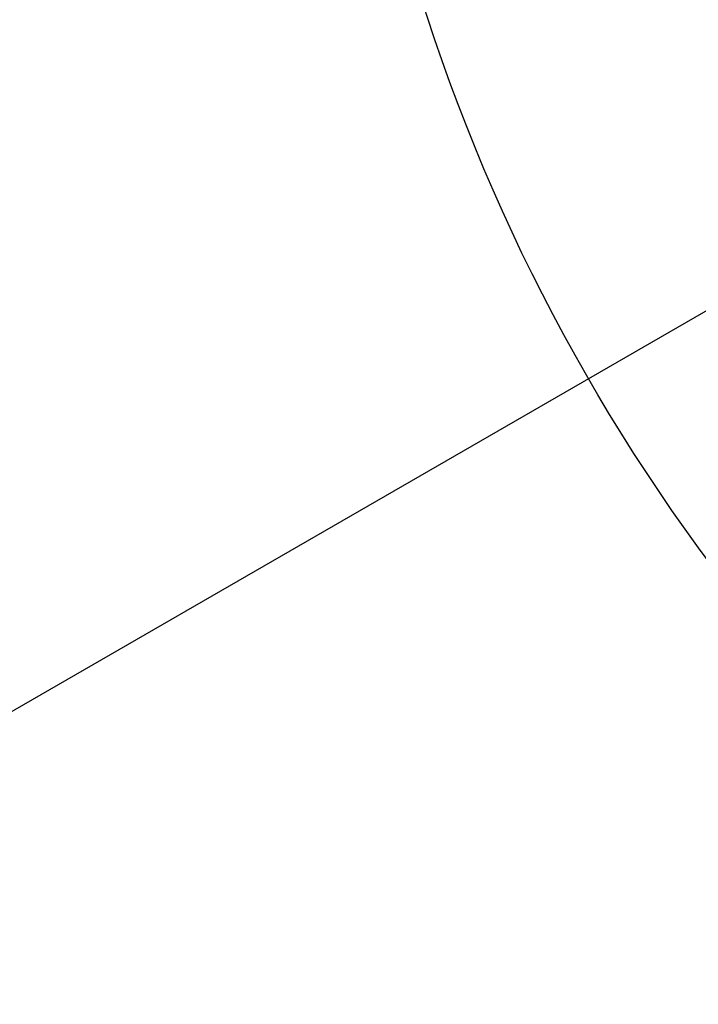
# Model space of a CAD drawing. Extents: x -424 to 186, y -4 to 301.
# Drawn here: x -257 to -253, y 199 to 206 of the extents above; entities that cross this region are included whole.
import ezdxf

# ---------------------------------------------------------------- set-up
doc = ezdxf.new("R2010")
doc.units = 0
doc.layers.get('0').update_dxf_attribs({"linetype": 'CONTINUOUS'})
doc.layers.get('DEFPOINTS').update_dxf_attribs({"linetype": 'CONTINUOUS'})
doc.layers.add('RV', color=7, linetype='CONTINUOUS')
doc.styles.add('MX_DIMTXSTY_4', font='txt.shx', dxfattribs={"width": 0.95, "bigfont": 'extfont.shx'})
doc.styles.add('MX_NOTE_STANDARD', font='txt.shx', dxfattribs={"bigfont": 'extfont.shx'})
doc.dimstyles.new('MX_DIMSTYLE_RV', dxfattribs={"dimtxt": 2.5, "dimasz": 2.5, "dimexe": 1, "dimexo": 0, "dimgap": 1, "dimtad": 1, "dimlfac": 3, "dimdsep": 46, "dimtxsty": 'MX_NOTE_STANDARD', "dimblk1": 'OPEN30', "dimblk2": 'OPEN30', "dimsah": 1, "dimcen": 2.5, "dimadec": 0, "dimazin": 0, "dimtfac": 1, "dimtmove": 0, "dimatfit": 3, "dimldrblk": 'OPEN30', "dimfxl": 1, "dimtzin": 0, "dimarcsym": 0})

# ---------------------------------------------------------------- blocks, each defined once
blk = doc.blocks.new('_DOTSMALL')
at = {"color": 0, "linetype": 'ByBlock', "lineweight": -2, "const_width": 0.5}
blk.add_lwpolyline([(-0.0625, 0, 1), (0.0625, 0, 1)], format="xyb", close=True, dxfattribs=at)
blk = doc.blocks.new('*D12')
at = {"layer": 'DEFPOINTS', "color": 0}
for p in [(-232.722, 215.2365), (-251.2015, 204.5773)]:
    blk.add_point(p, dxfattribs=at)
at = {"layer": 'RV', "color": 0, "linetype": 'Continuous', "lineweight": -2}
for p, q in [((-232.722, 215.2365), (-251.2015, 204.5773)), ((-232.722, 215.2365), (-251.2015, 204.5773)), ((-251.2015, 204.5773), (-266.9259, 195.5073))]:
    blk.add_line(p, q, dxfattribs=at)
at = {"layer": 'RV', "color": 0, "lineweight": -2, "xscale": 2.32, "yscale": 2.32, "zscale": 2.32}
for p, rotation in [((-232.722, 215.2365), 29.97688849939222), ((-251.2015, 204.5773), 209.9768884993922)]:
    blk.add_blockref('_DOTSMALL', p, dxfattribs=dict(at, rotation=rotation))
at = {"layer": 'RV', "color": 0, "linetype": 'Continuous', "insert": (-264.0171, 200.0712), "char_height": 3, "attachment_point": 5, "rotation": 29.97689, "line_spacing_factor": 0.9, "style": 'MX_DIMTXSTY_4'}
blk.add_mtext('\\A1;%%c64', dxfattribs=at)
blk = doc.blocks.new('_OPEN30')
at = {"color": 0, "linetype": 'ByBlock', "lineweight": -2}
for p, q in [((-1, 0.267949), (0, 0)), ((0, 0), (-1, -0.267949)), ((0, 0), (-1, 0))]:
    blk.add_line(p, q, dxfattribs=at)

msp = doc.modelspace()

# ---------------------------------------------------------------- linework, layer by layer
at = {"layer": 'RV', "color": 7, "linetype": 'Continuous'}
msp.add_circle((-241.9617, 209.9069), 13.3274, dxfattribs=at)

# ---------------------------------------------------------------- dimensions: what is measured, and where the dimension line sits
dim = msp.add_diameter_dim_2p(p1=(-232.722, 215.2365), p2=(-251.2015, 204.5773), text='\\A1;<>', dimstyle='MX_DIMSTYLE_RV', override={"dimtxt": 3, "dimasz": 2.32, "dimdec": 0, "dimtxsty": 'MX_DIMTXSTY_4', "dimblk1": 'DOTSMALL', "dimblk2": 'DOTSMALL', "dimcen": 0, "dimatfit": 2, "dimtzin": 8}, dxfattribs=at)
dim.commit()
dim.dimension.update_dxf_attribs({"geometry": '*D12', "text_midpoint": (-262.768, 197.9056), "dimtype": 163})

doc.saveas('drawing.dxf')
